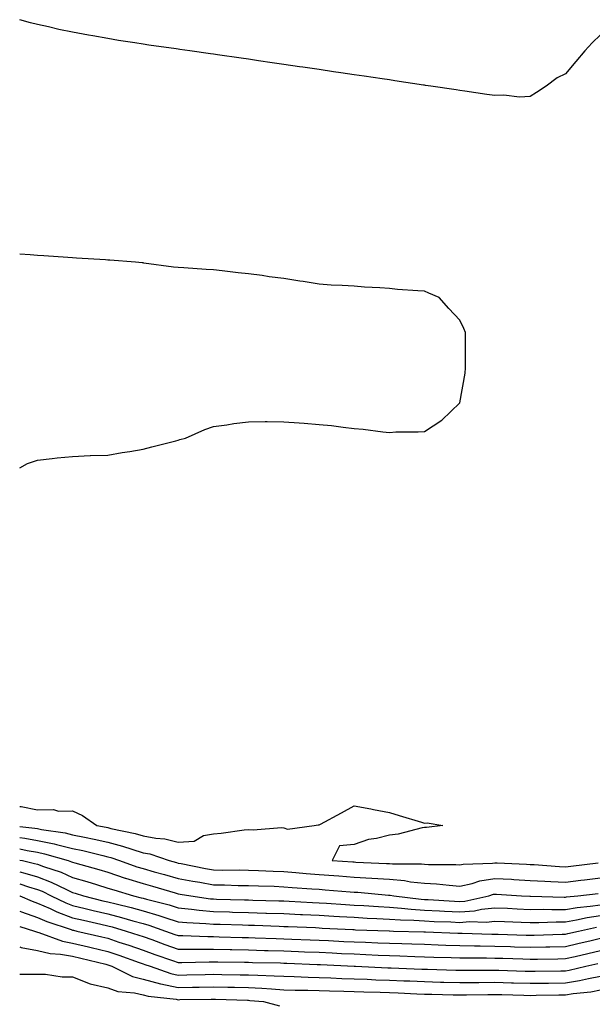
# Model space of a CAD drawing. Units: inches. Extents: x 931523 to 934163, y 7239818 to 7242458.
# Drawn here: x 931523 to 931686, y 7241171 to 7241451 of the extents above; entities that cross this region are included whole.
import ezdxf

# ---------------------------------------------------------------- set-up
doc = ezdxf.new("R2010")
doc.units = ezdxf.units.IN
doc.header["$MEASUREMENT"] = 0
doc.layers.add('Contour_93157239', color=7, linetype='Continuous', true_color=0x4ee90c)

msp = doc.modelspace()

# ---------------------------------------------------------------- linework, layer by layer
at = {"layer": 'Contour_93157239'}
for points in [[(931688.05, 7241446.48, 3237), (931685.7, 7241444.26, 3237), (931683.59, 7241441.92, 3237), (931681.05, 7241438.92, 3237), (931678.05, 7241435.42, 3237), (931675.7, 7241434.27, 3237), (931672.58, 7241431.92, 3237), (931669.85, 7241430.12, 3237), (931668.05, 7241428.97, 3237), (931664.97, 7241428.84, 3237), (931660.58, 7241429.39, 3237), (931658.05, 7241429.23, 3237), (931655.71, 7241429.59, 3237), (931649.47, 7241430.5, 3237), (931648.05, 7241430.71, 3237), (931647, 7241430.87, 3237), (931639.84, 7241431.92, 3237), (931638.28, 7241432.15, 3237), (931638.05, 7241432.18, 3237), (931637.74, 7241432.23, 3237), (931629.58, 7241433.44, 3237), (931628.05, 7241433.68, 3237), (931625.99, 7241433.98, 3237), (931620.86, 7241434.73, 3237), (931618.05, 7241435.14, 3237), (931614.27, 7241435.7, 3237), (931612.15, 7241436.01, 3237), (931608.05, 7241436.63, 3237), (931603.45, 7241437.31, 3237), (931602.52, 7241437.45, 3237), (931598.05, 7241438.1, 3237), (931594.72, 7241438.59, 3237), (931590.82, 7241439.15, 3237), (931588.05, 7241439.55, 3237), (931585.97, 7241439.85, 3237), (931579.16, 7241440.82, 3237), (931578.05, 7241440.97, 3237), (931577.22, 7241441.09, 3237), (931571.38, 7241441.92, 3237), (931568.46, 7241442.33, 3237), (931568.05, 7241442.4, 3237), (931567.49, 7241442.48, 3237), (931559.71, 7241443.58, 3237), (931558.05, 7241443.84, 3237), (931555.76, 7241444.21, 3237), (931551.05, 7241444.92, 3237), (931548.05, 7241445.43, 3237), (931543.79, 7241446.18, 3237), (931542.52, 7241446.39, 3237), (931538.05, 7241447.22, 3237), (931534.16, 7241448.02, 3237), (931531.21, 7241448.76, 3237), (931528.05, 7241449.46, 3237), (931526.06, 7241449.94, 3237), (931523, 7241450.8, 3237)], [(931523, 7241323.47, 3238), (931525.26, 7241324.71, 3238), (931528.05, 7241325.71, 3238), (931532.24, 7241326.11, 3238), (931533.62, 7241326.35, 3238), (931538.05, 7241326.75, 3238), (931543.01, 7241326.97, 3238), (931543.1, 7241326.97, 3238), (931548.05, 7241327.14, 3238), (931552.13, 7241327.85, 3238), (931554.26, 7241328.13, 3238), (931558.05, 7241328.76, 3238), (931560.52, 7241329.45, 3238), (931567.33, 7241331.2, 3238), (931568.05, 7241331.4, 3238), (931568.46, 7241331.51, 3238), (931570.08, 7241331.92, 3238), (931575.57, 7241334.4, 3238), (931578.05, 7241335.21, 3238), (931581.85, 7241335.73, 3238), (931583.88, 7241336.09, 3238), (931588.05, 7241336.6, 3238), (931592.76, 7241336.63, 3238), (931593.33, 7241336.64, 3238), (931598.05, 7241336.61, 3238), (931602.42, 7241336.29, 3238), (931603.83, 7241336.14, 3238), (931608.05, 7241335.82, 3238), (931611.62, 7241335.49, 3238), (931614.96, 7241335.01, 3238), (931618.05, 7241334.64, 3238), (931620.61, 7241334.48, 3238), (931626.22, 7241333.75, 3238), (931628.05, 7241333.57, 3238), (931629.85, 7241333.72, 3238), (931636.25, 7241333.72, 3238), (931638.05, 7241333.83, 3238), (931642.95, 7241337.02, 3238), (931648.05, 7241341.92, 3238), (931649.58, 7241350.39, 3238), (931649.72, 7241351.92, 3238), (931649.71, 7241353.57, 3238), (931649.71, 7241360.27, 3238), (931649.68, 7241361.92, 3238), (931649.2, 7241363.06, 3238), (931648.05, 7241365.46, 3238), (931644.92, 7241368.8, 3238), (931642.19, 7241371.92, 3238), (931639.3, 7241373.16, 3238), (931638.05, 7241373.65, 3238), (931636.15, 7241373.82, 3238), (931630.33, 7241374.2, 3238), (931628.05, 7241374.43, 3238), (931625.32, 7241374.64, 3238), (931620.94, 7241374.81, 3238), (931618.05, 7241375.09, 3238), (931614.63, 7241375.34, 3238), (931611.53, 7241375.4, 3238), (931608.05, 7241375.7, 3238), (931603.57, 7241376.4, 3238), (931602.63, 7241376.5, 3238), (931598.05, 7241377.26, 3238), (931593.93, 7241377.8, 3238), (931591.87, 7241378.09, 3238), (931588.05, 7241378.6, 3238), (931585.04, 7241378.91, 3238), (931580.52, 7241379.45, 3238), (931578.05, 7241379.72, 3238), (931575.99, 7241379.86, 3238), (931569.64, 7241380.33, 3238), (931568.05, 7241380.45, 3238), (931566.68, 7241380.54, 3238), (931558.31, 7241381.67, 3238), (931558.05, 7241381.69, 3238), (931557.83, 7241381.71, 3238), (931555.95, 7241381.92, 3238), (931548.58, 7241382.45, 3238), (931548.05, 7241382.53, 3238), (931547.39, 7241382.58, 3238), (931539.19, 7241383.06, 3238), (931538.05, 7241383.16, 3238), (931536.69, 7241383.28, 3238), (931529.83, 7241383.7, 3238), (931528.05, 7241383.85, 3238), (931525.94, 7241384.03, 3238), (931523, 7241384.18, 3238)], [(931523, 7241227.34, 3237), (931523.4, 7241227.27, 3237), (931528.05, 7241226.37, 3237), (931532.57, 7241226.44, 3237), (931534.01, 7241225.96, 3237), (931538.05, 7241226.09, 3237), (931540.86, 7241224.73, 3237), (931544.92, 7241221.92, 3237), (931547.55, 7241221.42, 3237), (931548.05, 7241221.3, 3237), (931548.88, 7241221.08, 3237), (931555.77, 7241219.64, 3237), (931558.05, 7241218.96, 3237), (931561.67, 7241218.3, 3237), (931564.24, 7241218.11, 3237), (931568.05, 7241217.2, 3237), (931572.53, 7241217.44, 3237), (931575.21, 7241219.08, 3237), (931578.05, 7241219.57, 3237), (931580.21, 7241219.76, 3237), (931586.77, 7241220.64, 3237), (931588.05, 7241220.77, 3237), (931589.34, 7241220.63, 3237), (931597.42, 7241221.3, 3237), (931598.05, 7241221.19, 3237), (931599.13, 7241220.84, 3237), (931606.65, 7241221.92, 3237), (931607.85, 7241222.12, 3237), (931608.05, 7241222.1, 3237), (931608.44, 7241222.3, 3237), (931614.44, 7241225.53, 3237), (931618.05, 7241227.49, 3237), (931622.73, 7241226.6, 3237), (931623.52, 7241226.45, 3237), (931628.05, 7241225.61, 3237), (931630.85, 7241224.72, 3237), (931637.15, 7241222.82, 3237), (931638.05, 7241222.55, 3237), (931638.74, 7241222.61, 3237), (931643.26, 7241221.92, 3237), (931638.62, 7241221.35, 3237), (931638.05, 7241221.3, 3237), (931637.33, 7241221.2, 3237), (931630.52, 7241219.45, 3237), (931628.05, 7241219.19, 3237), (931624.37, 7241218.24, 3237), (931622.09, 7241217.88, 3237), (931618.05, 7241216.54, 3237), (931613.87, 7241216.1, 3237), (931611.76, 7241211.92, 3237), (931617.68, 7241211.56, 3237), (931618.05, 7241211.53, 3237), (931618.47, 7241211.5, 3237), (931627.26, 7241211.13, 3237), (931628.05, 7241211.08, 3237), (931628.97, 7241211, 3237), (931637.14, 7241211, 3237), (931638.05, 7241210.91, 3237), (931639.12, 7241210.86, 3237), (931646.94, 7241210.81, 3237), (931648.05, 7241210.74, 3237), (931649.03, 7241210.94, 3237), (931657.33, 7241211.2, 3237), (931658.05, 7241211.31, 3237), (931658.69, 7241211.28, 3237), (931667.02, 7241210.89, 3237), (931668.05, 7241210.84, 3237), (931669.2, 7241210.78, 3237), (931676.35, 7241210.22, 3237), (931678.05, 7241210.13, 3237), (931679.64, 7241210.33, 3237), (931687.39, 7241211.26, 3237)], [(931523, 7241221.63, 3236), (931527.29, 7241221.16, 3236), (931528.05, 7241221.03, 3236), (931529.17, 7241220.8, 3236), (931535.93, 7241219.8, 3236), (931538.05, 7241219.29, 3236), (931541.39, 7241218.58, 3236), (931544.17, 7241218.04, 3236), (931548.05, 7241217.15, 3236), (931552.2, 7241216.07, 3236), (931554.83, 7241215.13, 3236), (931558.05, 7241214.16, 3236), (931559.94, 7241213.81, 3236), (931565.52, 7241211.92, 3236), (931567.51, 7241211.38, 3236), (931568.05, 7241211.23, 3236), (931568.89, 7241211.07, 3236), (931575.81, 7241209.67, 3236), (931578.05, 7241209.27, 3236), (931580.73, 7241209.23, 3236), (931585.42, 7241209.29, 3236), (931588.05, 7241209.25, 3236), (931590.83, 7241209.15, 3236), (931595.04, 7241208.91, 3236), (931598.05, 7241208.79, 3236), (931601.45, 7241208.52, 3236), (931604.39, 7241208.26, 3236), (931608.05, 7241207.97, 3236), (931612.3, 7241207.66, 3236), (931613.71, 7241207.58, 3236), (931618.05, 7241207.26, 3236), (931623.03, 7241206.95, 3236), (931623.07, 7241206.94, 3236), (931628.05, 7241206.61, 3236), (931632.37, 7241206.25, 3236), (931634.03, 7241205.93, 3236), (931638.05, 7241205.53, 3236), (931641.46, 7241205.33, 3236), (931645.07, 7241204.91, 3236), (931648.05, 7241204.71, 3236), (931651.59, 7241205.46, 3236), (931653.78, 7241206.19, 3236), (931658.05, 7241206.86, 3236), (931662.73, 7241206.61, 3236), (931663.41, 7241206.56, 3236), (931668.05, 7241206.3, 3236), (931672.21, 7241206.07, 3236), (931673.94, 7241206.03, 3236), (931678.05, 7241205.82, 3236), (931682.48, 7241206.34, 3236), (931683.5, 7241206.47, 3236), (931688.05, 7241207.01, 3236)], [(931523, 7241218.45, 3235), (931524.42, 7241218.3, 3235), (931528.05, 7241217.67, 3235), (931532.82, 7241216.69, 3235), (931533.48, 7241216.49, 3235), (931538.05, 7241215.4, 3235), (931540.91, 7241214.78, 3235), (931546.63, 7241213.34, 3235), (931548.05, 7241213.01, 3235), (931548.91, 7241212.78, 3235), (931551.36, 7241211.92, 3235), (931556.32, 7241210.19, 3235), (931558.05, 7241209.65, 3235), (931561.19, 7241208.78, 3235), (931564.12, 7241207.99, 3235), (931568.05, 7241206.87, 3235), (931572.23, 7241206.1, 3235), (931574.2, 7241205.78, 3235), (931578.05, 7241205.08, 3235), (931581.17, 7241205.05, 3235), (931585.08, 7241204.89, 3235), (931588.05, 7241204.85, 3235), (931590.87, 7241204.74, 3235), (931595.34, 7241204.63, 3235), (931598.05, 7241204.52, 3235), (931600.46, 7241204.33, 3235), (931606.02, 7241203.95, 3235), (931608.05, 7241203.8, 3235), (931609.8, 7241203.67, 3235), (931616.88, 7241203.08, 3235), (931618.05, 7241203, 3235), (931619.07, 7241202.94, 3235), (931627.82, 7241202.14, 3235), (931628.05, 7241202.13, 3235), (931628.25, 7241202.12, 3235), (931629.31, 7241201.92, 3235), (931637.11, 7241200.97, 3235), (931638.05, 7241200.91, 3235), (931639.11, 7241200.86, 3235), (931646.52, 7241200.4, 3235), (931648.05, 7241200.32, 3235), (931649.52, 7241200.45, 3235), (931656.32, 7241201.92, 3235), (931657.62, 7241202.35, 3235), (931658.05, 7241202.42, 3235), (931658.52, 7241202.4, 3235), (931665.58, 7241201.92, 3235), (931667.92, 7241201.79, 3235), (931668.05, 7241201.78, 3235), (931668.19, 7241201.78, 3235), (931677.71, 7241201.58, 3235), (931678.05, 7241201.58, 3235), (931678.34, 7241201.63, 3235), (931681.56, 7241201.92, 3235), (931687.36, 7241202.6, 3235)], [(931523, 7241215.27, 3234), (931525.17, 7241214.8, 3234), (931528.05, 7241214.3, 3234), (931530.03, 7241213.89, 3234), (931536.73, 7241211.92, 3234), (931537.73, 7241211.6, 3234), (931538.05, 7241211.46, 3234), (931538.7, 7241211.27, 3234), (931545.52, 7241209.39, 3234), (931548.05, 7241208.61, 3234), (931552.99, 7241206.98, 3234), (931553.08, 7241206.95, 3234), (931558.05, 7241205.39, 3234), (931560.76, 7241204.63, 3234), (931567.21, 7241202.76, 3234), (931568.05, 7241202.53, 3234), (931568.56, 7241202.43, 3234), (931571.65, 7241201.92, 3234), (931577.24, 7241201.11, 3234), (931578.05, 7241201.04, 3234), (931578.95, 7241201.01, 3234), (931586.9, 7241200.77, 3234), (931588.05, 7241200.74, 3234), (931589.28, 7241200.7, 3234), (931596.68, 7241200.54, 3234), (931598.05, 7241200.5, 3234), (931599.54, 7241200.43, 3234), (931606.17, 7241200.05, 3234), (931608.05, 7241199.96, 3234), (931610.14, 7241199.83, 3234), (931615.58, 7241199.46, 3234), (931618.05, 7241199.31, 3234), (931620.81, 7241199.16, 3234), (931624.99, 7241198.86, 3234), (931628.05, 7241198.71, 3234), (931631.53, 7241198.43, 3234), (931634.24, 7241198.11, 3234), (931638.05, 7241197.85, 3234), (931642.33, 7241197.63, 3234), (931643.68, 7241197.55, 3234), (931648.05, 7241197.34, 3234), (931652.27, 7241197.7, 3234), (931654.26, 7241198.13, 3234), (931658.05, 7241198.54, 3234), (931661.59, 7241198.38, 3234), (931664.35, 7241198.23, 3234), (931668.05, 7241198.06, 3234), (931671.88, 7241198.09, 3234), (931674.17, 7241198.04, 3234), (931678.05, 7241198.07, 3234), (931681.36, 7241198.62, 3234), (931685.08, 7241198.95, 3234), (931688.05, 7241199.38, 3234)], [(931523, 7241212.09, 3233), (931523.77, 7241211.92, 3233), (931527.25, 7241211.12, 3233), (931528.05, 7241210.88, 3233), (931529.72, 7241210.25, 3233), (931534.77, 7241208.64, 3233), (931538.05, 7241207.17, 3233), (931542.12, 7241205.99, 3233), (931544.87, 7241205.1, 3233), (931548.05, 7241204.13, 3233), (931549.71, 7241203.58, 3233), (931555.31, 7241201.92, 3233), (931557.53, 7241201.39, 3233), (931558.05, 7241201.25, 3233), (931558.99, 7241200.98, 3233), (931565.46, 7241199.33, 3233), (931568.05, 7241198.51, 3233), (931571.83, 7241198.14, 3233), (931573.96, 7241197.83, 3233), (931578.05, 7241197.47, 3233), (931582.63, 7241197.34, 3233), (931583.44, 7241197.31, 3233), (931588.05, 7241197.18, 3233), (931592.94, 7241197.03, 3233), (931593.15, 7241197.03, 3233), (931598.05, 7241196.87, 3233), (931602.77, 7241196.64, 3233), (931603.35, 7241196.62, 3233), (931608.05, 7241196.39, 3233), (931612.27, 7241196.14, 3233), (931613.91, 7241196.06, 3233), (931618.05, 7241195.82, 3233), (931621.74, 7241195.61, 3233), (931624.46, 7241195.51, 3233), (931628.05, 7241195.33, 3233), (931631.21, 7241195.08, 3233), (931634.97, 7241195, 3233), (931638.05, 7241194.78, 3233), (931640.78, 7241194.64, 3233), (931645.48, 7241194.49, 3233), (931648.05, 7241194.37, 3233), (931650.72, 7241194.6, 3233), (931655.52, 7241194.46, 3233), (931658.05, 7241194.72, 3233), (931660.74, 7241194.61, 3233), (931665.52, 7241194.45, 3233), (931668.05, 7241194.34, 3233), (931670.49, 7241194.36, 3233), (931675.43, 7241194.54, 3233), (931678.05, 7241194.56, 3233), (931681.21, 7241195.08, 3233), (931684.23, 7241195.74, 3233), (931688.05, 7241196.3, 3233)], [(931523, 7241208.71, 3232), (931524.5, 7241208.37, 3232), (931528.05, 7241207.29, 3232), (931531.96, 7241205.84, 3232), (931536.29, 7241203.68, 3232), (931538.05, 7241202.9, 3232), (931538.8, 7241202.67, 3232), (931541.14, 7241201.92, 3232), (931546.65, 7241200.52, 3232), (931548.05, 7241200.2, 3232), (931550.37, 7241199.6, 3232), (931554.71, 7241198.57, 3232), (931558.05, 7241197.64, 3232), (931562.49, 7241196.36, 3232), (931564.2, 7241195.77, 3232), (931568.05, 7241194.55, 3232), (931570.45, 7241194.31, 3232), (931575.88, 7241194.09, 3232), (931578.05, 7241193.89, 3232), (931579.97, 7241193.84, 3232), (931586.3, 7241193.68, 3232), (931588.05, 7241193.63, 3232), (931589.71, 7241193.57, 3232), (931596.69, 7241193.28, 3232), (931598.05, 7241193.24, 3232), (931599.31, 7241193.18, 3232), (931607.09, 7241192.88, 3232), (931608.05, 7241192.84, 3232), (931608.91, 7241192.78, 3232), (931617.63, 7241192.34, 3232), (931618.05, 7241192.32, 3232), (931618.43, 7241192.3, 3232), (931628.02, 7241191.95, 3232), (931628.08, 7241191.95, 3232), (931629.22, 7241191.92, 3232), (931637.83, 7241191.7, 3232), (931638.05, 7241191.69, 3232), (931638.29, 7241191.68, 3232), (931647.45, 7241191.32, 3232), (931648.05, 7241191.3, 3232), (931648.68, 7241191.3, 3232), (931657.17, 7241191.04, 3232), (931658.05, 7241191.03, 3232), (931658.97, 7241191, 3232), (931666.9, 7241190.77, 3232), (931668.05, 7241190.73, 3232), (931669.21, 7241190.76, 3232), (931677.16, 7241191.03, 3232), (931678.05, 7241191.05, 3232), (931678.75, 7241191.22, 3232), (931681.79, 7241191.92, 3232), (931686.92, 7241193.04, 3232)], [(931523, 7241205.32, 3231), (931525.49, 7241204.49, 3231), (931528.05, 7241203.72, 3231), (931529.36, 7241203.23, 3231), (931531.99, 7241201.92, 3231), (931536.08, 7241199.95, 3231), (931538.05, 7241199.21, 3231), (931541.61, 7241198.36, 3231), (931543.9, 7241197.77, 3231), (931548.05, 7241196.82, 3231), (931551.94, 7241195.81, 3231), (931555.12, 7241194.86, 3231), (931558.05, 7241194.04, 3231), (931559.7, 7241193.57, 3231), (931564.42, 7241191.92, 3231), (931567.1, 7241190.97, 3231), (931568.05, 7241190.64, 3231), (931569.34, 7241190.63, 3231), (931576.46, 7241190.33, 3231), (931578.05, 7241190.32, 3231), (931579.68, 7241190.29, 3231), (931586.25, 7241190.12, 3231), (931588.05, 7241190.08, 3231), (931589.94, 7241190.03, 3231), (931595.92, 7241189.78, 3231), (931598.05, 7241189.72, 3231), (931600.34, 7241189.63, 3231), (931605.56, 7241189.44, 3231), (931608.05, 7241189.34, 3231), (931610.76, 7241189.21, 3231), (931615.13, 7241188.99, 3231), (931618.05, 7241188.85, 3231), (931621.25, 7241188.73, 3231), (931624.72, 7241188.6, 3231), (931628.05, 7241188.46, 3231), (931631.62, 7241188.35, 3231), (931634.4, 7241188.28, 3231), (931638.05, 7241188.16, 3231), (931641.95, 7241188.02, 3231), (931644.07, 7241187.94, 3231), (931648.05, 7241187.8, 3231), (931652.22, 7241187.75, 3231), (931653.83, 7241187.7, 3231), (931658.05, 7241187.64, 3231), (931662.47, 7241187.5, 3231), (931663.6, 7241187.47, 3231), (931668.05, 7241187.32, 3231), (931672.54, 7241187.43, 3231), (931673.59, 7241187.47, 3231), (931678.05, 7241187.56, 3231), (931681.59, 7241188.38, 3231), (931685.4, 7241189.27, 3231), (931688.05, 7241189.88, 3231)], [(931523, 7241201.93, 3230), (931523.04, 7241201.92, 3230), (931526.53, 7241200.4, 3230), (931528.05, 7241199.88, 3230), (931531.7, 7241198.28, 3230), (931533.52, 7241197.39, 3230), (931538.05, 7241195.69, 3230), (931541.1, 7241194.97, 3230), (931546.08, 7241193.89, 3230), (931548.05, 7241193.43, 3230), (931549.26, 7241193.12, 3230), (931553.26, 7241191.92, 3230), (931556.87, 7241190.74, 3230), (931558.05, 7241190.33, 3230), (931560.51, 7241189.47, 3230), (931564.26, 7241188.13, 3230), (931568.05, 7241186.8, 3230), (931572.9, 7241186.76, 3230), (931573.2, 7241186.77, 3230), (931578.05, 7241186.74, 3230), (931582.79, 7241186.66, 3230), (931583.32, 7241186.66, 3230), (931588.05, 7241186.57, 3230), (931592.56, 7241186.42, 3230), (931593.57, 7241186.4, 3230), (931598.05, 7241186.27, 3230), (931602.23, 7241186.1, 3230), (931603.94, 7241186.02, 3230), (931608.05, 7241185.87, 3230), (931611.81, 7241185.69, 3230), (931614.4, 7241185.57, 3230), (931618.05, 7241185.4, 3230), (931621.39, 7241185.26, 3230), (931624.87, 7241185.09, 3230), (931628.05, 7241184.97, 3230), (931631, 7241184.87, 3230), (931635.25, 7241184.71, 3230), (931638.05, 7241184.63, 3230), (931640.67, 7241184.54, 3230), (931645.58, 7241184.39, 3230), (931648.05, 7241184.31, 3230), (931650.41, 7241184.27, 3230), (931655.68, 7241184.29, 3230), (931658.05, 7241184.25, 3230), (931660.32, 7241184.19, 3230), (931665.98, 7241183.98, 3230), (931668.05, 7241183.91, 3230), (931670.1, 7241183.96, 3230), (931675.94, 7241184.04, 3230), (931678.05, 7241184.09, 3230), (931680.86, 7241184.73, 3230), (931684.43, 7241185.54, 3230), (931688.05, 7241186.38, 3230)], [(931523, 7241197.56, 3229), (931523.48, 7241197.35, 3229), (931528.05, 7241195.78, 3229), (931530.73, 7241194.6, 3229), (931537.63, 7241192.33, 3229), (931538.05, 7241192.17, 3229), (931538.26, 7241192.13, 3229), (931539.23, 7241191.92, 3229), (931546.38, 7241190.25, 3229), (931548.05, 7241189.85, 3229), (931551.17, 7241188.8, 3229), (931554, 7241187.87, 3229), (931558.05, 7241186.47, 3229), (931561.41, 7241185.29, 3229), (931566.43, 7241183.53, 3229), (931568.05, 7241182.96, 3229), (931569.09, 7241182.96, 3229), (931576.8, 7241183.18, 3229), (931578.05, 7241183.17, 3229), (931579.28, 7241183.14, 3229), (931586.9, 7241183.07, 3229), (931588.05, 7241183.05, 3229), (931589.15, 7241183.01, 3229), (931597.14, 7241182.84, 3229), (931598.05, 7241182.81, 3229), (931598.9, 7241182.77, 3229), (931607.56, 7241182.41, 3229), (931608.05, 7241182.39, 3229), (931608.5, 7241182.37, 3229), (931618.03, 7241181.94, 3229), (931618.06, 7241181.94, 3229), (931618.44, 7241181.92, 3229), (931627.62, 7241181.49, 3229), (931628.05, 7241181.47, 3229), (931628.52, 7241181.45, 3229), (931637.26, 7241181.13, 3229), (931638.05, 7241181.1, 3229), (931638.89, 7241181.07, 3229), (931646.97, 7241180.84, 3229), (931648.05, 7241180.81, 3229), (931649.15, 7241180.82, 3229), (931656.97, 7241180.84, 3229), (931658.05, 7241180.85, 3229), (931659.15, 7241180.82, 3229), (931666.67, 7241180.54, 3229), (931668.05, 7241180.5, 3229), (931669.45, 7241180.52, 3229), (931676.74, 7241180.61, 3229), (931678.05, 7241180.63, 3229), (931679.16, 7241180.81, 3229), (931683.85, 7241181.92, 3229), (931687.27, 7241182.7, 3229)], [(931523, 7241193.18, 3228), (931527.17, 7241191.92, 3228), (931527.79, 7241191.66, 3228), (931528.05, 7241191.61, 3228), (931528.47, 7241191.5, 3228), (931535.13, 7241189, 3228), (931538.05, 7241188.47, 3228), (931542.57, 7241187.4, 3228), (931543.35, 7241187.21, 3228), (931548.05, 7241186.09, 3228), (931551.17, 7241185.04, 3228), (931556.99, 7241182.97, 3228), (931558.05, 7241182.61, 3228), (931558.56, 7241182.43, 3228), (931560.03, 7241181.92, 3228), (931565.95, 7241179.82, 3228), (931568.05, 7241179.39, 3228), (931570.53, 7241179.44, 3228), (931575.71, 7241179.58, 3228), (931578.05, 7241179.63, 3228), (931580.4, 7241179.58, 3228), (931585.65, 7241179.52, 3228), (931588.05, 7241179.47, 3228), (931590.63, 7241179.34, 3228), (931595.35, 7241179.22, 3228), (931598.05, 7241179.08, 3228), (931600.98, 7241178.99, 3228), (931604.94, 7241178.8, 3228), (931608.05, 7241178.72, 3228), (931611.37, 7241178.6, 3228), (931614.58, 7241178.45, 3228), (931618.05, 7241178.34, 3228), (931621.75, 7241178.22, 3228), (931624.23, 7241178.1, 3228), (931628.05, 7241177.98, 3228), (931632.17, 7241177.8, 3228), (931633.87, 7241177.74, 3228), (931638.05, 7241177.55, 3228), (931642.53, 7241177.44, 3228), (931643.54, 7241177.41, 3228), (931648.05, 7241177.29, 3228), (931652.63, 7241177.34, 3228), (931653.47, 7241177.34, 3228), (931658.05, 7241177.39, 3228), (931662.73, 7241177.24, 3228), (931663.35, 7241177.22, 3228), (931668.05, 7241177.08, 3228), (931672.83, 7241177.13, 3228), (931673.27, 7241177.14, 3228), (931678.05, 7241177.21, 3228), (931682.11, 7241177.87, 3228), (931684.58, 7241178.45, 3228), (931688.05, 7241179.09, 3228)], [(931523, 7241187.43, 3227), (931523.39, 7241187.26, 3227), (931528.05, 7241186.42, 3227), (931531.64, 7241185.51, 3227), (931534.6, 7241185.38, 3227), (931538.05, 7241184.75, 3227), (931540.34, 7241184.21, 3227), (931547.51, 7241182.46, 3227), (931548.05, 7241182.33, 3227), (931548.35, 7241182.22, 3227), (931549.22, 7241181.92, 3227), (931555.1, 7241178.97, 3227), (931558.05, 7241178.25, 3227), (931563.04, 7241176.94, 3227), (931563.06, 7241176.93, 3227), (931568.05, 7241175.9, 3227), (931572.11, 7241175.98, 3227), (931573.96, 7241176.01, 3227), (931578.05, 7241176.09, 3227), (931582.14, 7241176.01, 3227), (931584.02, 7241175.94, 3227), (931588.05, 7241175.86, 3227), (931591.8, 7241175.67, 3227), (931594.51, 7241175.46, 3227), (931598.05, 7241175.26, 3227), (931601.29, 7241175.16, 3227), (931604.87, 7241175.09, 3227), (931608.05, 7241175, 3227), (931611.03, 7241174.9, 3227), (931615.14, 7241174.83, 3227), (931618.05, 7241174.74, 3227), (931620.78, 7241174.65, 3227), (931625.39, 7241174.58, 3227), (931628.05, 7241174.49, 3227), (931630.51, 7241174.38, 3227), (931635.87, 7241174.11, 3227), (931638.05, 7241174.01, 3227), (931640.09, 7241173.95, 3227), (931646.14, 7241173.83, 3227), (931648.05, 7241173.79, 3227), (931649.93, 7241173.8, 3227), (931656.06, 7241173.91, 3227), (931658.05, 7241173.93, 3227), (931660, 7241173.86, 3227), (931666.27, 7241173.7, 3227), (931668.05, 7241173.65, 3227), (931669.8, 7241173.67, 3227), (931676.2, 7241173.77, 3227), (931678.05, 7241173.8, 3227), (931680.28, 7241174.15, 3227), (931685.29, 7241174.68, 3227), (931688.05, 7241175.19, 3227)], [(931523, 7241179.66, 3226), (931525.76, 7241179.63, 3226), (931528.05, 7241179.68, 3226), (931530.3, 7241179.67, 3226), (931535.07, 7241178.94, 3226), (931538.05, 7241178.92, 3226), (931543.04, 7241176.94, 3226), (931543.05, 7241176.92, 3226), (931548.05, 7241175.83, 3226), (931550.9, 7241174.77, 3226), (931555.59, 7241174.37, 3226), (931558.05, 7241173.78, 3226), (931559.52, 7241173.39, 3226), (931567.42, 7241172.55, 3226), (931568.05, 7241172.42, 3226), (931568.55, 7241172.43, 3226), (931577.42, 7241172.55, 3226), (931578.05, 7241172.56, 3226), (931578.68, 7241172.55, 3226), (931587.71, 7241172.25, 3226), (931588.05, 7241172.25, 3226), (931588.36, 7241172.23, 3226), (931592.29, 7241171.92, 3226), (931596.78, 7241170.65, 3226)]]:
    msp.add_polyline3d(points, dxfattribs=at)

doc.saveas('drawing.dxf')
